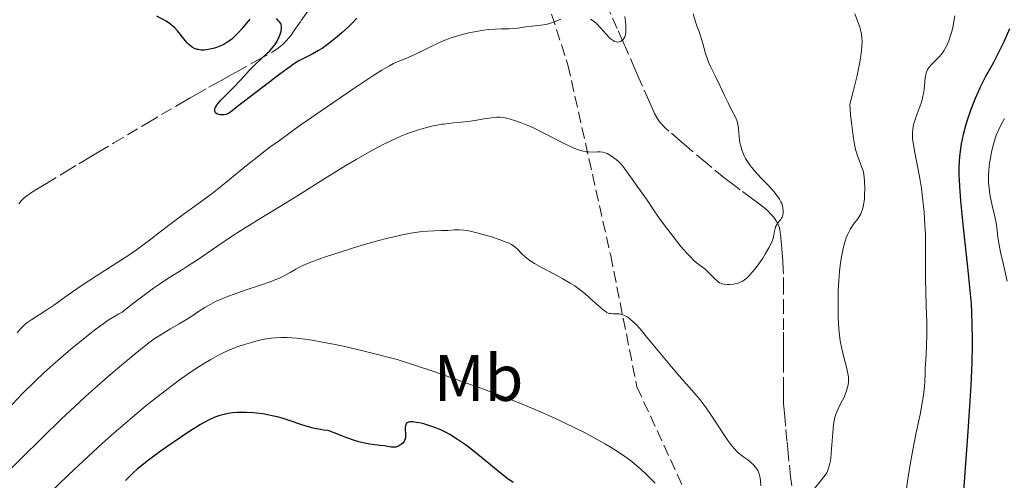
# Model space of a CAD drawing. Units: metres. Extents: x 658137 to 661592, y 4751073 to 4753465.
# Drawn here: x 660291 to 660440, y 4751938 to 4752008 of the extents above; entities that cross this region are included whole.
import ezdxf
from ezdxf.enums import TextEntityAlignment as Align

# ---------------------------------------------------------------- set-up
doc = ezdxf.new("R2010")
doc.units = ezdxf.units.M
doc.header["$MEASUREMENT"] = 0
doc.linetypes.add('DGN Style 3', pattern=[2.435891, 1.739922, -0.695969])
for name, color, linetype, lineweight in [('Barranco lineal', 142, 'DGN Style 3', 13), ('Curva de nivel directora', 30, 'Continuous', 30), ('Curva de nivel intermedia', 30, 'Continuous', 0), ('Etiqueta de uso rústico', 92, 'Continuous', 0), ('Senda', 7, 'DGN Style 3', 0)]:
    doc.layers.add(name, color=color, linetype=linetype, lineweight=lineweight)
doc.styles.add('Style-Arial', font='arial.ttf')

msp = doc.modelspace()

# ---------------------------------------------------------------- linework, layer by layer
at = {"layer": 'Barranco lineal', "color": 142, "linetype": 'DGN Style 3', "lineweight": 13}
for points in [[(660332.34, 4752006.03, 923.99), (660333.41, 4752007.56, 923.81), (660334.48, 4752009.08, 923.6)], [(660405.28, 4751977.69, 934.74), (660404.8, 4751978.22, 934.61), (660404.52, 4751978.5, 934.54), (660404.02, 4751978.94, 934.41), (660403.12, 4751979.66, 934.18), (660401.97, 4751980.51, 933.79), (660400.24, 4751981.79, 933.24), (660399.09, 4751982.65, 932.94), (660398.55, 4751983.06, 932.83), (660397.73, 4751983.69, 932.71), (660395.89, 4751985.19, 932.48), (660394.92, 4751986, 932.36), (660392.99, 4751987.64, 932.17), (660392.03, 4751988.46, 932.05), (660391.08, 4751989.28, 931.88), (660389.38, 4751990.73, 931.5), (660388.8, 4751991.25, 931.39), (660388.54, 4751991.49, 931.34), (660388.18, 4751991.87, 931.28), (660387.85, 4751992.31, 931.23), (660387.69, 4751992.56, 931.2), (660387.52, 4751992.83, 931.18), (660387.19, 4751993.44, 931.13), (660386.88, 4751994.1, 931.08), (660386.3, 4751995.38, 930.96), (660385.35, 4751997.56, 930.72), (660384.76, 4751998.91, 930.6), (660384.2, 4752000.2, 930.46), (660382.75, 4752003.52, 930.03), (660382.62, 4752003.81, 930.02), (660382.36, 4752004.4, 929.97), (660381.52, 4752006.33, 929.67), (660379.98, 4752009.79, 929.22)], [(660290.42, 4751979.68, 926.67), (660290.79, 4751980.13, 926.65), (660291.05, 4751980.39, 926.64), (660291.24, 4751980.56, 926.63), (660291.65, 4751980.88, 926.6), (660292.51, 4751981.47, 926.54), (660293.17, 4751981.89, 926.48), (660294.61, 4751982.77, 926.37), (660297.63, 4751984.59, 926.19), (660299.55, 4751985.75, 926), (660300.15, 4751986.11, 925.99), (660301.48, 4751986.91, 926), (660302.58, 4751987.57, 926), (660304.89, 4751988.95, 925.98), (660310.06, 4751992.02, 925.89), (660314.25, 4751994.48, 925.77), (660315.02, 4751994.92, 925.76), (660315.97, 4751995.48, 925.75), (660316.5, 4751995.78, 925.72), (660317.41, 4751996.31, 925.66), (660319.32, 4751997.4, 925.5), (660320.74, 4751998.19, 925.41), (660321.32, 4751998.51, 925.4), (660322.63, 4751999.24, 925.38), (660323.6, 4751999.78, 925.31), (660326.73, 4752001.52, 924.96), (660329.03, 4752002.8, 924.78), (660329.31, 4752002.96, 924.72), (660329.83, 4752003.31, 924.6), (660330.31, 4752003.69, 924.49), (660330.6, 4752003.94, 924.42), (660331.11, 4752004.45, 924.3), (660331.58, 4752005, 924.18), (660331.85, 4752005.35, 924.11), (660332.34, 4752006.03, 923.99)], [(660408.07, 4751936.75, 939.3), (660407.89, 4751938.17, 939.13), (660407.65, 4751940.49, 938.85), (660407.53, 4751941.73, 938.69), (660407.35, 4751943.59, 938.43), (660407.14, 4751945.82, 938.08), (660407.05, 4751946.74, 937.94), (660406.95, 4751947.81, 937.79), (660406.84, 4751949.27, 937.63), (660406.81, 4751950.67, 937.53), (660406.81, 4751951.56, 937.49), (660406.81, 4751953.98, 937.43), (660406.81, 4751955.52, 937.35), (660406.81, 4751957.24, 937.22), (660406.81, 4751958.41, 937.1), (660406.81, 4751960.47, 936.86), (660406.81, 4751963.44, 936.42), (660406.81, 4751966.74, 936.02), (660406.8, 4751969.04, 935.66), (660406.78, 4751969.68, 935.57), (660406.72, 4751970.95, 935.47), (660406.62, 4751972.19, 935.4), (660406.56, 4751972.81, 935.35), (660406.5, 4751973.44, 935.27), (660406.41, 4751974.42, 935.15), (660406.36, 4751975.04, 935.09), (660406.28, 4751975.68, 935.04), (660406.19, 4751976.04, 935.01), (660406.06, 4751976.43, 934.96), (660405.96, 4751976.64, 934.93), (660405.72, 4751977.08, 934.86), (660405.56, 4751977.32, 934.82), (660405.28, 4751977.69, 934.74)]]:
    msp.add_polyline3d(points, dxfattribs=at)
at = {"layer": 'Curva de nivel directora', "color": 30, "linetype": 'Continuous', "lineweight": 30, "flags": 128}
for points, elevation in [([(660325.6, 4752007.77), (660325.09, 4752007.17), (660324.31, 4752006.23), (660323.88, 4752005.75), (660323.21, 4752005.06), (660322.85, 4752004.75), (660322.49, 4752004.47), (660322.25, 4752004.3), (660321.76, 4752004), (660321.52, 4752003.87), (660321.02, 4752003.64), (660320.53, 4752003.46), (660320.2, 4752003.35), (660319.55, 4752003.19), (660318.92, 4752003.09), (660318.61, 4752003.07), (660318.16, 4752003.07), (660317.72, 4752003.13), (660317.5, 4752003.18), (660317.08, 4752003.34), (660316.88, 4752003.45), (660316.58, 4752003.66), (660316.29, 4752003.91), (660316.1, 4752004.1), (660315.73, 4752004.53), (660314.57, 4752005.98), (660314.15, 4752006.44), (660313.93, 4752006.65), (660313.58, 4752006.94), (660313.34, 4752007.12), (660312.85, 4752007.45), (660311.42, 4752008.25)], 925), ([(660331.25, 4752000.23), (660330.13, 4751999.39), (660326.71, 4751996.74), (660323.68, 4751994.49), (660322.65, 4751993.62), (660322.34, 4751993.42), (660322.17, 4751993.34), (660321.99, 4751993.28), (660321.61, 4751993.21), (660321.43, 4751993.19), (660321.1, 4751993.2), (660320.86, 4751993.24), (660320.56, 4751993.36), (660320.37, 4751993.5), (660320.3, 4751993.6), (660320.24, 4751993.76), (660320.23, 4751993.96), (660320.25, 4751994.07), (660320.33, 4751994.31), (660320.4, 4751994.44), (660320.54, 4751994.66), (660320.71, 4751994.89), (660321.18, 4751995.42), (660323.1, 4751997.36), (660324.16, 4751998.5), (660325.59, 4752000.04), (660326.31, 4752000.77), (660327.37, 4752001.77), (660328.24, 4752002.58), (660328.63, 4752002.97), (660329.15, 4752003.55), (660329.37, 4752003.84), (660329.74, 4752004.42), (660330.02, 4752004.98), (660330.15, 4752005.33), (660330.34, 4752005.95), (660330.4, 4752006.29), (660330.41, 4752006.44), (660330.41, 4752006.66), (660330.34, 4752006.95), (660330.28, 4752007.09), (660330.09, 4752007.38), (660329.96, 4752007.54), (660329.65, 4752007.86)], 925), ([(660341.87, 4752007.91), (660341.11, 4752007.12), (660340.6, 4752006.62), (660339.62, 4752005.72), (660338.87, 4752005.07), (660337.61, 4752004.05), (660336.6, 4752003.33), (660336.04, 4752002.98), (660335.08, 4752002.45), (660333.77, 4752001.8), (660333.05, 4752001.41), (660332.23, 4752000.9), (660331.76, 4752000.59), (660331.25, 4752000.23)], 925), ([(660441.24, 4752006.29), (660440.36, 4752004.33), (660439.77, 4752003.1), (660438.73, 4752001.06), (660438.15, 4752000.02), (660437.53, 4751998.94), (660437.2, 4751998.33), (660436.7, 4751997.32), (660436.43, 4751996.72), (660436, 4751995.72), (660435.34, 4751994.04), (660434.77, 4751992.4), (660434.51, 4751991.54), (660434.16, 4751990.2), (660433.87, 4751988.82), (660433.76, 4751988.11), (660433.61, 4751986.83), (660433.56, 4751986.16), (660433.53, 4751985.1), (660433.53, 4751983.94), (660433.55, 4751983.33), (660433.6, 4751982.34), (660433.77, 4751980.1), (660434.18, 4751976.06), (660434.85, 4751970.01), (660435.15, 4751967.01), (660435.36, 4751964.47), (660435.43, 4751963.2), (660435.51, 4751961.24), (660435.54, 4751959.15), (660435.53, 4751958.02), (660435.47, 4751955.58), (660435.42, 4751954.24), (660435.32, 4751952.06), (660435.18, 4751949.65), (660434.82, 4751944.33), (660433.99, 4751933.2)], 950), ([(660365.68, 4751937.25), (660364.72, 4751937.93), (660363.36, 4751938.97), (660360.83, 4751941.08), (660359.2, 4751942.38), (660358.4, 4751942.99), (660357.21, 4751943.82), (660356.03, 4751944.54), (660355.45, 4751944.86), (660354.87, 4751945.15), (660354.49, 4751945.32), (660353.74, 4751945.63), (660352.69, 4751945.99), (660352.05, 4751946.18), (660351.65, 4751946.27), (660350.96, 4751946.41), (660350.34, 4751946.49), (660350.09, 4751946.49), (660349.95, 4751946.48), (660349.72, 4751946.43), (660349.54, 4751946.35), (660349.45, 4751946.27), (660349.32, 4751946.06), (660349.28, 4751945.92), (660349.24, 4751945.59), (660349.25, 4751945.22), (660349.28, 4751944.72), (660349.3, 4751944.49), (660349.28, 4751944.08), (660349.24, 4751943.9), (660349.15, 4751943.65), (660349.09, 4751943.54), (660348.92, 4751943.32), (660348.61, 4751943.04), (660348.43, 4751942.92), (660348.13, 4751942.76), (660347.8, 4751942.66), (660347.62, 4751942.64), (660347.45, 4751942.63), (660347.08, 4751942.66), (660346.1, 4751942.82), (660345.41, 4751942.9), (660344.15, 4751943.03), (660343.28, 4751943.18), (660342.17, 4751943.46), (660341.51, 4751943.65), (660340.52, 4751943.99), (660339.96, 4751944.19), (660339.06, 4751944.54), (660337.52, 4751945.19), (660336.81, 4751945.24), (660336.35, 4751945.31), (660335.44, 4751945.48), (660335, 4751945.58), (660334.15, 4751945.82), (660333.35, 4751946.08), (660331.89, 4751946.59), (660330.52, 4751947.03), (660329.73, 4751947.25), (660329.24, 4751947.37), (660328.29, 4751947.57), (660327.58, 4751947.69), (660326.61, 4751947.81), (660326.13, 4751947.85), (660325.06, 4751947.92), (660324.12, 4751947.93), (660323.65, 4751947.91), (660322.95, 4751947.85), (660322.23, 4751947.75), (660321.87, 4751947.68), (660321.2, 4751947.51), (660320.84, 4751947.4), (660320.27, 4751947.19), (660319.28, 4751946.73), (660318.07, 4751946.07), (660317.36, 4751945.65), (660316.58, 4751945.16), (660314.87, 4751944.02), (660313.08, 4751942.79), (660311.94, 4751941.97), (660309.97, 4751940.51), (660309.4, 4751940.07), (660308.5, 4751939.33), (660307.84, 4751938.72), (660306.65, 4751937.56)], 950)]:
    msp.add_lwpolyline(points, dxfattribs=dict(at, elevation=elevation))
at = {"layer": 'Curva de nivel intermedia', "color": 30, "linetype": 'Continuous', "lineweight": 0, "flags": 128}
for points, elevation in [([(660393.06, 4752008.6), (660393.41, 4752007.35), (660393.63, 4752006.74), (660393.93, 4752005.98), (660394.17, 4752005.23), (660394.52, 4752004.05), (660394.95, 4752002.55), (660395.23, 4752001.67), (660395.4, 4752001.21), (660395.76, 4752000.45), (660396.5, 4751998.96), (660397.17, 4751997.58), (660397.87, 4751996.06), (660398.37, 4751995.04), (660398.92, 4751993.98), (660399.46, 4751992.94), (660399.72, 4751992.37), (660399.82, 4751992.05), (660399.89, 4751991.69), (660399.92, 4751991.53), (660399.96, 4751991.07), (660400.01, 4751990.43), (660400.05, 4751989.92), (660400.12, 4751989.37), (660400.18, 4751988.95), (660400.3, 4751988.42), (660400.46, 4751987.9), (660400.61, 4751987.49), (660400.83, 4751986.97), (660401.04, 4751986.58), (660401.32, 4751986.12), (660401.64, 4751985.66), (660401.95, 4751985.25), (660402.51, 4751984.59), (660403.38, 4751983.64), (660404.38, 4751982.59), (660404.97, 4751981.97), (660405.36, 4751981.52), (660405.85, 4751980.91), (660406.23, 4751980.36), (660406.43, 4751979.99), (660406.55, 4751979.72), (660406.67, 4751979.36)], 935), ([(660417.66, 4752008.59), (660418.09, 4752007.5), (660418.42, 4752006.54), (660418.6, 4752005.92), (660418.69, 4752005.5), (660418.75, 4752004.93), (660418.77, 4752004.3), (660418.75, 4752003.74), (660418.68, 4752002.93), (660418.6, 4752002.23), (660418.43, 4752001.23), (660418.18, 4751999.96), (660418.02, 4751999.21), (660417.47, 4751996.97), (660416.92, 4751994.81), (660417.04, 4751993.23), (660417.2, 4751991.65), (660417.4, 4751990), (660417.56, 4751989.01), (660417.79, 4751987.96), (660418.02, 4751987.13), (660418.21, 4751986.59), (660418.48, 4751985.93), (660418.76, 4751985.18), (660418.92, 4751984.68), (660419.04, 4751984.16), (660419.1, 4751983.74), (660419.16, 4751983.05), (660419.19, 4751982.01), (660419.17, 4751981.04), (660419.13, 4751980.42), (660419.06, 4751979.77), (660418.96, 4751979.21), (660418.86, 4751978.86), (660418.71, 4751978.44), (660418.58, 4751978.13), (660418.43, 4751977.88)], 940), ([(660372.93, 4752007.77), (660371.79, 4752007.31), (660371.06, 4752007.05), (660370.63, 4752006.94), (660369.9, 4752006.84), (660368.57, 4752006.71), (660367.6, 4752006.58), (660366.67, 4752006.43), (660365.98, 4752006.35), (660365.05, 4752006.3), (660363.86, 4752006.29), (660362.94, 4752006.26), (660361.96, 4752006.19), (660361.22, 4752006.11), (660360.34, 4752005.97), (660359.46, 4752005.81), (660358.9, 4752005.7), (660358.32, 4752005.55), (660357.42, 4752005.29), (660356.39, 4752004.96), (660355.28, 4752004.55), (660354.45, 4752004.2), (660353.21, 4752003.61), (660351.79, 4752002.91), (660350.81, 4752002.44), (660349.66, 4752001.94), (660348.33, 4752001.39), (660347.47, 4752001.01), (660346.83, 4752000.69), (660346.37, 4752000.44), (660345.68, 4752000.02), (660344.29, 4751999.13), (660341.26, 4751997.11), (660336.44, 4751993.81), (660332.86, 4751991.31), (660330.1, 4751989.33), (660328.5, 4751988.17), (660327.15, 4751987.14), (660325.1, 4751985.51), (660322.47, 4751983.35), (660320.87, 4751982.05), (660319.86, 4751981.26), (660318.11, 4751979.97), (660315.43, 4751978.02), (660313.63, 4751976.69), (660311.94, 4751975.39), (660310.52, 4751974.28), (660309.52, 4751973.52), (660308.34, 4751972.67), (660307.3, 4751971.97), (660305.36, 4751970.7), (660302.26, 4751968.7), (660300.08, 4751967.28), (660297.92, 4751965.8), (660295.88, 4751964.35), (660294.69, 4751963.53)], 930), ([(660382.67, 4752008.18), (660382.78, 4752007.38), (660382.82, 4752006.84), (660382.84, 4752006.23), (660382.82, 4752005.83), (660382.75, 4752005.4), (660382.65, 4752005.06), (660382.53, 4752004.84), (660382.34, 4752004.62), (660382.16, 4752004.46), (660382, 4752004.38), (660381.78, 4752004.31), (660381.61, 4752004.29), (660381.36, 4752004.32), (660381.11, 4752004.39), (660380.89, 4752004.51), (660380.59, 4752004.72), (660380.33, 4752004.94), (660379.86, 4752005.44), (660378.97, 4752006.43), (660378.4, 4752007.04), (660378.07, 4752007.34), (660377.82, 4752007.54), (660377.46, 4752007.78)], 930), ([(660432.88, 4752008.29), (660432.77, 4752007.44), (660432.65, 4752006.74), (660432.45, 4752005.88), (660432.26, 4752005.26), (660431.98, 4752004.48), (660431.66, 4752003.76), (660431.41, 4752003.29), (660431.2, 4752002.95), (660430.9, 4752002.52), (660430.54, 4752002.09), (660429.98, 4752001.5), (660429.36, 4752000.87), (660429, 4752000.47), (660428.76, 4752000.13), (660428.64, 4751999.88), (660428.53, 4751999.59), (660428.46, 4751999.3), (660428.38, 4751998.83), (660428.32, 4751998.27), (660428.26, 4751997.62), (660428.22, 4751997.15), (660428.16, 4751996.66), (660428.05, 4751996.05), (660427.97, 4751995.7), (660427.78, 4751994.99), (660427.17, 4751993.34), (660426.91, 4751992.64), (660426.68, 4751991.91), (660426.55, 4751991.39), (660426.49, 4751991.01), (660426.45, 4751990.48), (660426.44, 4751989.95), (660426.47, 4751989.55), (660426.54, 4751988.98), (660426.7, 4751988.02), (660426.97, 4751986.66), (660427.33, 4751984.89), (660427.58, 4751983.52), (660427.82, 4751982), (660428, 4751980.57), (660428.21, 4751978.46), (660428.35, 4751976.33), (660428.41, 4751975.14), (660428.43, 4751974.62), (660428.45, 4751973), (660428.45, 4751970.81), (660428.44, 4751968.25)], 945), ([(660406.67, 4751979.36), (660406.74, 4751979.06), (660406.78, 4751978.65), (660406.77, 4751978.26), (660406.71, 4751977.95), (660406.62, 4751977.66), (660406.53, 4751977.48), (660406.41, 4751977.3), (660406.18, 4751977.01), (660405.91, 4751976.68), (660405.74, 4751976.43), (660405.6, 4751976.16), (660405.53, 4751975.92), (660405.46, 4751975.5), (660405.35, 4751974.89), (660405.22, 4751974.38), (660405.05, 4751973.9), (660404.88, 4751973.53), (660404.6, 4751972.98), (660404.08, 4751972.09), (660403.65, 4751971.41), (660403.05, 4751970.54), (660402.49, 4751969.8), (660402.02, 4751969.23), (660401.72, 4751968.89), (660401.42, 4751968.58), (660401.15, 4751968.33), (660400.82, 4751968.06), (660400.56, 4751967.9), (660400.24, 4751967.73), (660399.92, 4751967.6), (660399.64, 4751967.53), (660399.2, 4751967.45), (660398.64, 4751967.4), (660398.23, 4751967.39), (660397.8, 4751967.43), (660397.49, 4751967.5), (660397.3, 4751967.57), (660397.1, 4751967.67), (660396.86, 4751967.82), (660396.6, 4751968.04), (660396.39, 4751968.24), (660395.52, 4751969.13), (660395.27, 4751969.38), (660394.83, 4751969.76), (660394.12, 4751970.3), (660393.6, 4751970.71), (660393.08, 4751971.16), (660392.69, 4751971.54), (660392.12, 4751972.14), (660391.21, 4751973.2), (660390.01, 4751974.68), (660388.64, 4751976.46), (660387.79, 4751977.62), (660387.03, 4751978.74), (660386.31, 4751979.85), (660385.69, 4751980.74), (660384.63, 4751982.2), (660383.76, 4751983.4), (660382.62, 4751985.07), (660382.38, 4751985.38), (660382.12, 4751985.68), (660381.74, 4751986.05), (660381.34, 4751986.4), (660380.98, 4751986.68), (660380.48, 4751987.03), (660380, 4751987.31), (660379.68, 4751987.45), (660379.31, 4751987.55), (660378.93, 4751987.59), (660378.52, 4751987.59), (660377.68, 4751987.55), (660377.14, 4751987.56), (660376.8, 4751987.59), (660376.33, 4751987.68), (660375.94, 4751987.77), (660375.45, 4751987.93), (660374.8, 4751988.2), (660373.73, 4751988.69), (660372.62, 4751989.25), (660371.03, 4751990.08), (660369.73, 4751990.75), (660368.88, 4751991.16), (660367.8, 4751991.63), (660366.78, 4751992.04), (660366, 4751992.32), (660365.07, 4751992.6), (660364.43, 4751992.76), (660364.06, 4751992.83), (660363.62, 4751992.87), (660363.19, 4751992.86), (660362.43, 4751992.77), (660361.27, 4751992.59), (660359.82, 4751992.36), (660358.82, 4751992.21), (660357.76, 4751992.09), (660356.61, 4751992), (660355.8, 4751991.91), (660355.05, 4751991.81), (660354.8, 4751991.78), (660354.33, 4751991.69)], 935), ([(660440.46, 4751992.66), (660439.92, 4751991.66), (660439.48, 4751990.77), (660439.2, 4751990.1), (660438.92, 4751989.26), (660438.72, 4751988.56), (660438.5, 4751987.59), (660438.31, 4751986.63), (660438.19, 4751985.85), (660438.07, 4751984.82), (660438.01, 4751983.87), (660438, 4751983.27), (660438.03, 4751982.83), (660438.1, 4751982.12), (660438.23, 4751981.14), (660438.36, 4751980.4), (660438.58, 4751979.41), (660438.95, 4751977.92), (660439.04, 4751977.51), (660439.17, 4751976.79), (660439.32, 4751975.68), (660439.46, 4751974.55), (660439.6, 4751973.66), (660439.86, 4751972.32), (660440.36, 4751970.17), (660440.89, 4751967.9)], 955), ([(660354.33, 4751991.69), (660353.5, 4751991.53), (660352.34, 4751991.25), (660351.26, 4751990.94), (660350.5, 4751990.69), (660349.56, 4751990.35), (660348.57, 4751989.95), (660347.7, 4751989.56), (660346.27, 4751988.88), (660345.03, 4751988.25), (660343.44, 4751987.39), (660341.75, 4751986.43), (660340.2, 4751985.5), (660337.01, 4751983.53), (660332.99, 4751981.01), (660330.35, 4751979.36), (660327.66, 4751977.72), (660324.87, 4751976.02), (660322.93, 4751974.78), (660320.54, 4751973.16), (660317.76, 4751971.26), (660316.08, 4751970.16), (660315.02, 4751969.49), (660313.89, 4751968.8), (660312.97, 4751968.21), (660311.85, 4751967.46), (660310.93, 4751966.82), (660309.9, 4751966.07), (660307.73, 4751964.43), (660306.14, 4751963.2), (660305.62, 4751962.92), (660304.97, 4751962.54), (660304.04, 4751961.94), (660303.28, 4751961.4), (660302.16, 4751960.57), (660300.97, 4751959.66), (660299.9, 4751958.81), (660298.35, 4751957.53), (660296.74, 4751956.18), (660295.62, 4751955.19), (660294.23, 4751953.93), (660292.93, 4751952.7), (660290.99, 4751950.78), (660288.67, 4751948.39)], 935), ([(660418.43, 4751977.88), (660418.12, 4751977.41), (660417.49, 4751976.55), (660417.03, 4751975.85), (660416.74, 4751975.34), (660416.57, 4751974.97), (660416.38, 4751974.51), (660416.21, 4751974), (660416.06, 4751973.5), (660415.86, 4751972.63), (660415.62, 4751971.36), (660415.46, 4751970.3), (660415.36, 4751969.37), (660415.24, 4751967.93), (660415.16, 4751966.42), (660415.12, 4751965.37), (660415.12, 4751964.06), (660415.16, 4751962.3), (660415.25, 4751960.67), (660415.34, 4751959.7), (660415.46, 4751958.83), (660415.69, 4751957.61), (660415.99, 4751956.32), (660416.4, 4751954.79), (660416.62, 4751953.85), (660416.7, 4751953.36), (660416.72, 4751952.91), (660416.7, 4751952.56), (660416.64, 4751952.12), (660416.55, 4751951.76), (660416.39, 4751951.23), (660416.19, 4751950.66), (660415.98, 4751950.17), (660415.61, 4751949.42), (660415.13, 4751948.47), (660414.83, 4751947.77), (660414.62, 4751947.13), (660414.51, 4751946.65), (660414.42, 4751946.1), (660414.31, 4751944.82), (660414.14, 4751942.36), (660414.02, 4751940.97), (660413.92, 4751940.33), (660413.84, 4751939.93), (660413.69, 4751939.43), (660413.53, 4751939.01), (660413.4, 4751938.74), (660413.17, 4751938.39), (660412.62, 4751937.67), (660411.54, 4751936.34)], 940), ([(660398.34, 4751943.65), (660397.73, 4751944.56), (660397.09, 4751945.56), (660396.33, 4751946.76), (660395.72, 4751947.67), (660395.06, 4751948.62), (660394.61, 4751949.25), (660394.14, 4751949.84), (660393.22, 4751950.93), (660391.67, 4751952.67), (660390.63, 4751953.87), (660389.78, 4751954.88), (660385.97, 4751959.45), (660385.18, 4751960.38), (660384.48, 4751961.18), (660384, 4751961.67), (660383.48, 4751962.14), (660383.11, 4751962.43), (660382.84, 4751962.59), (660382.5, 4751962.75), (660382.21, 4751962.84), (660381.8, 4751962.91), (660381.36, 4751962.94), (660380.9, 4751962.95), (660380.61, 4751962.96), (660380.35, 4751963), (660380.18, 4751963.05), (660379.95, 4751963.14), (660379.65, 4751963.32), (660379.37, 4751963.53), (660378.9, 4751963.93), (660378.22, 4751964.54), (660377.31, 4751965.37), (660376.56, 4751966.01), (660375.69, 4751966.7), (660375.05, 4751967.17), (660374.36, 4751967.61), (660373.25, 4751968.27), (660371.88, 4751969.01), (660370.09, 4751969.95), (660368.92, 4751970.58), (660368.35, 4751970.92), (660367.98, 4751971.18), (660367.51, 4751971.58), (660366.94, 4751972.12), (660366.31, 4751972.75), (660365.9, 4751973.12), (660365.58, 4751973.37), (660365.33, 4751973.52), (660364.94, 4751973.71), (660364.47, 4751973.9), (660363.55, 4751974.24), (660362.37, 4751974.63), (660361.44, 4751974.92), (660360.35, 4751975.22), (660359.32, 4751975.47), (660358.72, 4751975.59), (660358.18, 4751975.66), (660357.46, 4751975.71), (660356.71, 4751975.69), (660355.73, 4751975.62), (660354.79, 4751975.59), (660353.66, 4751975.58), (660352.65, 4751975.52), (660351.44, 4751975.4), (660350.42, 4751975.26), (660349.03, 4751975), (660347.5, 4751974.67), (660346.41, 4751974.41), (660345.2, 4751974.09), (660343.18, 4751973.52), (660341.07, 4751972.89), (660339.31, 4751972.33), (660337.24, 4751971.66), (660336.08, 4751971.26), (660335.01, 4751970.86), (660334.34, 4751970.59), (660333.31, 4751970.11), (660332.61, 4751969.75), (660331.71, 4751969.22), (660330.82, 4751968.73), (660329.99, 4751968.33), (660329.4, 4751968.09), (660328.69, 4751967.82), (660327.19, 4751967.3), (660324.74, 4751966.48), (660323.19, 4751965.94), (660322.34, 4751965.62), (660321.3, 4751965.2), (660320.35, 4751964.78), (660319.63, 4751964.42), (660318.72, 4751963.9), (660317.75, 4751963.28), (660316.74, 4751962.57), (660315.95, 4751962.05), (660314.85, 4751961.4), (660313.49, 4751960.63), (660312.57, 4751960.1), (660311.76, 4751959.6), (660311.18, 4751959.21), (660310.39, 4751958.65)], 940), ([(660428.44, 4751968.25), (660428.47, 4751966.38), (660428.53, 4751964.14), (660428.62, 4751961.59), (660428.63, 4751959.86), (660428.57, 4751957.94), (660428.46, 4751955.9), (660428.4, 4751954.69), (660428.37, 4751953.73), (660428.34, 4751952.69), (660428.29, 4751951.89), (660428.19, 4751950.96), (660428.1, 4751950.24), (660427.95, 4751949.4), (660427.6, 4751947.62), (660426.98, 4751944.6), (660426.52, 4751942.24), (660426.06, 4751939.72), (660425.75, 4751937.81), (660425.53, 4751936.32)], 945), ([(660294.69, 4751963.53), (660293.53, 4751962.77), (660292.4, 4751962.06), (660291.78, 4751961.65), (660291.4, 4751961.37), (660291.21, 4751961.22), (660290.68, 4751960.66), (660290.16, 4751960.06)], 930), ([(660387.3, 4751937.14), (660386, 4751938.44), (660385.11, 4751939.29), (660384.5, 4751939.82), (660383.74, 4751940.44), (660382.95, 4751941.02), (660381.71, 4751941.86), (660380.56, 4751942.58), (660379.7, 4751943.1), (660378.44, 4751943.82), (660376.52, 4751944.85), (660374.85, 4751945.69), (660373.66, 4751946.26), (660372.11, 4751946.98), (660370.27, 4751947.8), (660368.86, 4751948.41), (660366.93, 4751949.21), (660363.97, 4751950.38), (660360.76, 4751951.6), (660358.43, 4751952.44), (660356.01, 4751953.29), (660353.73, 4751954.08), (660348.02, 4751955.99), (660342.99, 4751957.25), (660340.27, 4751957.89), (660338.55, 4751958.26), (660336.65, 4751958.64), (660335.08, 4751958.91), (660333.99, 4751959.06), (660332.67, 4751959.2), (660331.26, 4751959.31), (660330.38, 4751959.33), (660329.52, 4751959.3), (660328.83, 4751959.22), (660327.78, 4751959.05), (660326.67, 4751958.81), (660325.82, 4751958.59), (660324.76, 4751958.27), (660323.65, 4751957.89), (660322.78, 4751957.53), (660321.63, 4751957.02), (660320.72, 4751956.57), (660319.63, 4751955.98), (660318.51, 4751955.31), (660317.47, 4751954.65), (660316.04, 4751953.69), (660314.85, 4751952.85), (660313.17, 4751951.59), (660311.39, 4751950.21), (660309.77, 4751948.91), (660307.35, 4751946.88), (660304.88, 4751944.75), (660303.17, 4751943.23), (660301, 4751941.25), (660297.95, 4751938.38), (660294.89, 4751935.44)], 945), ([(660310.39, 4751958.65), (660308.99, 4751957.56), (660306.94, 4751955.89), (660305.15, 4751954.38), (660302.84, 4751952.37), (660300.57, 4751950.33), (660298.95, 4751948.84), (660296.88, 4751946.89), (660293.95, 4751944.07), (660290.75, 4751940.9), (660287.49, 4751937.63)], 940), ([(660403.39, 4751936.77), (660403.3, 4751937.62), (660403.21, 4751938.17), (660403.12, 4751938.57), (660403.02, 4751938.83), (660402.89, 4751939.11), (660402.73, 4751939.38), (660402.56, 4751939.61), (660402.25, 4751939.94), (660401.8, 4751940.36), (660401.37, 4751940.7), (660400.77, 4751941.14), (660400.28, 4751941.52), (660400.13, 4751941.63), (660399.83, 4751941.89), (660399.32, 4751942.41), (660398.79, 4751943.04), (660398.34, 4751943.65)], 940)]:
    msp.add_lwpolyline(points, dxfattribs=dict(at, elevation=elevation))
at = {"layer": 'Senda', "color": 7, "linetype": 'DGN Style 3', "lineweight": 0}
msp.add_polyline3d([(660431.84, 4752155.59, 910.11), (660439.51, 4752147.31, 911.88), (660443.51, 4752133.81, 916.18), (660443.01, 4752123.31, 917.24), (660437.51, 4752108.81, 918.97), (660428.51, 4752100.81, 918.84), (660415.51, 4752093.31, 919.62), (660398.01, 4752090.81, 922.03), (660386.51, 4752084.81, 923.66), (660382.51, 4752080.81, 923.96), (660380.01, 4752071.81, 926.82), (660378.51, 4752054.31, 928.55), (660375.01, 4752043.31, 928.31), (660369.01, 4752031.31, 928.65), (660367.51, 4752025.31, 928.38), (660368.51, 4752017.81, 929.5), (660374.01, 4752000.81, 931.67), (660380.51, 4751971.81, 937.87), (660384.51, 4751951.81, 941.9), (660393.51, 4751932.31, 945), (660400.51, 4751916.81, 948.09), (660402.51, 4751905.31, 951.74)], dxfattribs=at)

# ---------------------------------------------------------------- texts
at = {"layer": 'Etiqueta de uso rústico', "color": 92, "linetype": 'Continuous', "lineweight": 0, "style": 'Style-Arial'}
msp.add_text('Mb', height=7, dxfattribs=at).set_placement((660360.4, 4751953.18, 944.65), align=Align.MIDDLE_CENTER)

doc.saveas('drawing.dxf')
